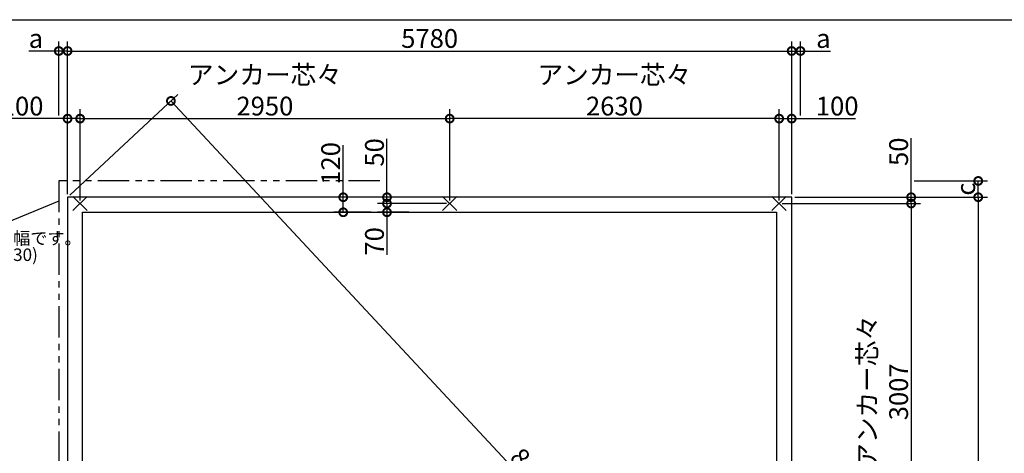
# Model space of a CAD drawing. Extents: x 225 to 20334, y 7 to 14162.
# Drawn here: x 7007 to 14867, y 10700 to 14162 of the extents above; entities that cross this region are included whole.
import ezdxf

# ---------------------------------------------------------------- set-up
doc = ezdxf.new("R2010")
doc.units = 0
doc.header["$LTSCALE"] = 20
doc.header["$PDMODE"] = 3
doc.header["$PDSIZE"] = 2
doc.linetypes.add('PHANTOM', pattern=[2.5, 1.25, -0.25, 0.25, -0.25, 0.25, -0.25])
doc.layers.get('0').update_dxf_attribs({"linetype": 'CONTINUOUS'})
doc.layers.get('DEFPOINTS').update_dxf_attribs({"linetype": 'CONTINUOUS'})
for name, color, linetype in [('仕様書枠', 230, 'CONTINUOUS'), ('寸法', 4, 'CONTINUOUS'), ('想像線', 6, 'PHANTOM'), ('部品1', 7, 'CONTINUOUS')]:
    doc.layers.add(name, color=color, linetype=linetype)
doc.styles.add('STYLE1', font='isocp.shx', dxfattribs={"bigfont": 'bigfont.shx'})
doc.dimstyles.new('INABA_S50G', dxfattribs={"dimtxt": 150, "dimasz": 125, "dimexe": 75, "dimexo": 25, "dimgap": 25, "dimtad": 3, "dimdec": 1, "dimdsep": 46, "dimtxsty": 'STYLE1', "dimblk1": 'DOTSMALL', "dimblk2": 'DOTSMALL', "dimsah": 1, "dimcen": 0, "dimclrt": 7, "dimadec": 0, "dimazin": 0, "dimtfac": 1, "dimtdec": 4, "dimtix": 1, "dimtmove": 0, "dimatfit": 3, "dimldrblk": 'DOTSMALL', "dimfxl": 1, "dimtolj": 1, "dimtzin": 0, "dimarcsym": 0})

# ---------------------------------------------------------------- blocks, each defined once
blk = doc.blocks.new('_DOTSMALL')
at = {"color": 0, "linetype": 'ByBlock', "ltscale": 50, "const_width": 0.5}
blk.add_lwpolyline([(-0.0625, 0, 1), (0.0625, 0, 1)], format="xyb", close=True, dxfattribs=at)
blk = doc.blocks.new('*D23')
at = {"layer": 'DEFPOINTS', "color": 0, "ltscale": 50}
for p in [(13169.5, 12744.6), (13169.5, 6540.6), (14658.4, 6540.6)]:
    blk.add_point(p, dxfattribs=at)
at = {"layer": '寸法', "color": 0, "lineweight": -2, "ltscale": 50}
for p, q in [((13194.5, 12744.6), (14733.4, 12744.6)), ((14658.4, 12744.6), (14658.4, 6540.6)), ((13194.5, 6540.6), (14733.4, 6540.6))]:
    blk.add_line(p, q, dxfattribs=at)
at = {"layer": '寸法', "color": 0, "lineweight": -2, "ltscale": 50, "xscale": 125, "yscale": 125, "zscale": 125}
for p, rotation in [((14658.4, 12744.6), 90), ((14658.4, 6540.6), 270)]:
    blk.add_blockref('_DOTSMALL', p, dxfattribs=dict(at, rotation=rotation))
at = {"layer": '寸法', "color": 7, "ltscale": 50, "insert": (14558.4, 9642.6), "char_height": 150, "attachment_point": 5, "rotation": 90, "style": 'STYLE1'}
blk.add_mtext('\\A1;6204', dxfattribs=at)
blk = doc.blocks.new('*D27')
at = {"layer": 'DEFPOINTS', "color": 0, "ltscale": 50}
for p in [(13169.5, 13912), (7389.5, 12744.6), (13169.5, 12744.6)]:
    blk.add_point(p, dxfattribs=at)
at = {"layer": '寸法', "color": 0, "lineweight": -2, "ltscale": 50}
for p, q in [((7389.5, 12769.6), (7389.5, 13987)), ((7389.5, 13912), (13169.5, 13912)), ((13169.5, 12769.6), (13169.5, 13987))]:
    blk.add_line(p, q, dxfattribs=at)
at = {"layer": '寸法', "color": 0, "lineweight": -2, "ltscale": 50, "xscale": 125, "yscale": 125, "zscale": 125, "rotation": 180}
blk.add_blockref('_DOTSMALL', (7389.5, 13912), dxfattribs=at)
at = {"layer": '寸法', "color": 0, "lineweight": -2, "ltscale": 50, "xscale": 125, "yscale": 125, "zscale": 125}
blk.add_blockref('_DOTSMALL', (13169.5, 13912), dxfattribs=at)
at = {"layer": '寸法', "color": 7, "ltscale": 50, "insert": (10279.5, 14012), "char_height": 150, "attachment_point": 5, "style": 'STYLE1'}
blk.add_mtext('\\A1;5780', dxfattribs=at)
blk = doc.blocks.new('*D28')
at = {"layer": 'DEFPOINTS', "color": 0, "ltscale": 50}
for p in [(7489.5, 13372), (7389.5, 12744.6), (7489.5, 12694.6)]:
    blk.add_point(p, dxfattribs=at)
at = {"layer": '寸法', "color": 0, "lineweight": -2, "ltscale": 50}
for p, q in [((7389.5, 12769.6), (7389.5, 13447)), ((7489.5, 12719.6), (7489.5, 13447)), ((7389.5, 13372), (6881.3, 13372)), ((7489.5, 13372), (7389.5, 13372))]:
    blk.add_line(p, q, dxfattribs=at)
at = {"layer": '寸法', "color": 0, "lineweight": -2, "ltscale": 50, "xscale": 125, "yscale": 125, "zscale": 125, "rotation": 180}
blk.add_blockref('_DOTSMALL', (7389.5, 13372), dxfattribs=at)
at = {"layer": '寸法', "color": 0, "lineweight": -2, "ltscale": 50, "xscale": 125, "yscale": 125, "zscale": 125}
blk.add_blockref('_DOTSMALL', (7489.5, 13372), dxfattribs=at)
at = {"layer": '寸法', "color": 7, "ltscale": 50, "insert": (7026.4, 13472), "char_height": 150, "attachment_point": 5, "style": 'STYLE1'}
blk.add_mtext('\\A1;100', dxfattribs=at)
blk = doc.blocks.new('*D32')
at = {"layer": 'DEFPOINTS', "color": 0, "ltscale": 50}
for p in [(10439.5, 13372.2), (7489.5, 12694.6), (10439.5, 12694.6)]:
    blk.add_point(p, dxfattribs=at)
at = {"layer": '寸法', "color": 0, "lineweight": -2, "ltscale": 50}
for p, q in [((7489.5, 12719.6), (7489.5, 13447.2)), ((10439.5, 12719.6), (10439.5, 13447.2)), ((7489.5, 13372.2), (10439.5, 13372.2))]:
    blk.add_line(p, q, dxfattribs=at)
at = {"layer": '寸法', "color": 0, "lineweight": -2, "ltscale": 50, "xscale": 125, "yscale": 125, "zscale": 125, "rotation": 180}
blk.add_blockref('_DOTSMALL', (7489.5, 13372.2), dxfattribs=at)
at = {"layer": '寸法', "color": 0, "lineweight": -2, "ltscale": 50, "xscale": 125, "yscale": 125, "zscale": 125}
blk.add_blockref('_DOTSMALL', (10439.5, 13372.2), dxfattribs=at)
at = {"layer": '寸法', "color": 7, "ltscale": 50, "insert": (8964.5, 13597.2), "char_height": 150, "attachment_point": 5, "style": 'STYLE1'}
blk.add_mtext('\\A1;アンカー芯々\\P2950', dxfattribs=at)
blk = doc.blocks.new('*D33')
at = {"layer": 'DEFPOINTS', "color": 0, "ltscale": 50}
for p in [(13169.5, 12744.6), (13069.5, 12694.6), (14123.1, 12694.6)]:
    blk.add_point(p, dxfattribs=at)
at = {"layer": '寸法', "color": 0, "lineweight": -2, "ltscale": 50}
for p, q in [((14123.1, 12744.6), (14123.1, 13215.3)), ((13194.5, 12744.6), (14198.1, 12744.6)), ((14123.1, 12694.6), (14123.1, 12744.6)), ((13094.5, 12694.6), (14198.1, 12694.6))]:
    blk.add_line(p, q, dxfattribs=at)
at = {"layer": '寸法', "color": 0, "lineweight": -2, "ltscale": 50, "xscale": 125, "yscale": 125, "zscale": 125}
for p, rotation in [((14123.1, 12744.6), 90), ((14123.1, 12694.6), 270)]:
    blk.add_blockref('_DOTSMALL', p, dxfattribs=dict(at, rotation=rotation))
at = {"layer": '寸法', "color": 7, "ltscale": 50, "insert": (14023.1, 13107.7), "char_height": 150, "attachment_point": 5, "rotation": 90, "style": 'STYLE1'}
blk.add_mtext('\\A1;50', dxfattribs=at)
blk = doc.blocks.new('*D34')
at = {"layer": 'DEFPOINTS', "color": 0, "ltscale": 50}
for p in [(13069.5, 12694.6), (13119.5, 9687.6), (14123.1, 9687.6)]:
    blk.add_point(p, dxfattribs=at)
at = {"layer": '寸法', "color": 0, "lineweight": -2, "ltscale": 50}
for p, q in [((13094.5, 12694.6), (14198.1, 12694.6)), ((14123.1, 12694.6), (14123.1, 9687.6)), ((13144.5, 9687.6), (14198.1, 9687.6))]:
    blk.add_line(p, q, dxfattribs=at)
at = {"layer": '寸法', "color": 0, "lineweight": -2, "ltscale": 50, "xscale": 125, "yscale": 125, "zscale": 125}
for p, rotation in [((14123.1, 12694.6), 90), ((14123.1, 9687.6), 270)]:
    blk.add_blockref('_DOTSMALL', p, dxfattribs=dict(at, rotation=rotation))
at = {"layer": '寸法', "color": 7, "ltscale": 50, "insert": (13898.1, 11191.1), "char_height": 150, "attachment_point": 5, "rotation": 90, "style": 'STYLE1'}
blk.add_mtext('\\A1;アンカー芯々\\P3007', dxfattribs=at)
blk = doc.blocks.new('*D35')
at = {"layer": 'DEFPOINTS', "color": 0, "ltscale": 50}
for p in [(13169.5, 13372.2), (13169.5, 12744.6), (13069.5, 12694.6)]:
    blk.add_point(p, dxfattribs=at)
at = {"layer": '寸法', "color": 0, "lineweight": -2, "ltscale": 50}
for p, q in [((13069.5, 12719.6), (13069.5, 13447.2)), ((13169.5, 12769.6), (13169.5, 13447.2)), ((13069.5, 13372.2), (13169.5, 13372.2)), ((13169.5, 13372.2), (13677.7, 13372.2))]:
    blk.add_line(p, q, dxfattribs=at)
at = {"layer": '寸法', "color": 0, "lineweight": -2, "ltscale": 50, "xscale": 125, "yscale": 125, "zscale": 125, "rotation": 180}
blk.add_blockref('_DOTSMALL', (13069.5, 13372.2), dxfattribs=at)
at = {"layer": '寸法', "color": 0, "lineweight": -2, "ltscale": 50, "xscale": 125, "yscale": 125, "zscale": 125}
blk.add_blockref('_DOTSMALL', (13169.5, 13372.2), dxfattribs=at)
at = {"layer": '寸法', "color": 7, "ltscale": 50, "insert": (13532.6, 13472.2), "char_height": 150, "attachment_point": 5, "style": 'STYLE1'}
blk.add_mtext('\\A1;100', dxfattribs=at)
blk = doc.blocks.new('*D43')
at = {"layer": 'DEFPOINTS', "color": 0, "ltscale": 50}
for p in [(10439.5, 13372.2), (10439.5, 12694.6), (13069.5, 12694.6)]:
    blk.add_point(p, dxfattribs=at)
at = {"layer": '寸法', "color": 0, "lineweight": -2, "ltscale": 50}
for p, q in [((10439.5, 12719.6), (10439.5, 13447.2)), ((13069.5, 12719.6), (13069.5, 13447.2)), ((13069.5, 13372.2), (10439.5, 13372.2))]:
    blk.add_line(p, q, dxfattribs=at)
at = {"layer": '寸法', "color": 0, "lineweight": -2, "ltscale": 50, "xscale": 125, "yscale": 125, "zscale": 125, "rotation": 180}
blk.add_blockref('_DOTSMALL', (10439.5, 13372.2), dxfattribs=at)
at = {"layer": '寸法', "color": 0, "lineweight": -2, "ltscale": 50, "xscale": 125, "yscale": 125, "zscale": 125}
blk.add_blockref('_DOTSMALL', (13069.5, 13372.2), dxfattribs=at)
at = {"layer": '寸法', "color": 7, "ltscale": 50, "insert": (11754.5, 13597.2), "char_height": 150, "attachment_point": 5, "style": 'STYLE1'}
blk.add_mtext('\\A1;アンカー芯々\\P2630', dxfattribs=at)
blk = doc.blocks.new('*D45')
at = {"layer": 'DEFPOINTS', "color": 0, "ltscale": 50}
for p in [(14123.1, 12874.6), (14658.4, 12874.6), (13169.5, 12744.6)]:
    blk.add_point(p, dxfattribs=at)
at = {"layer": '寸法', "color": 0, "lineweight": -2, "ltscale": 50}
for p, q in [((14148.1, 12874.6), (14733.4, 12874.6)), ((14658.4, 12744.6), (14658.4, 12874.6)), ((13194.5, 12744.6), (14733.4, 12744.6))]:
    blk.add_line(p, q, dxfattribs=at)
at = {"layer": '寸法', "color": 0, "lineweight": -2, "ltscale": 50, "xscale": 125, "yscale": 125, "zscale": 125}
for p, rotation in [((14658.4, 12874.6), 90), ((14658.4, 12744.6), 270)]:
    blk.add_blockref('_DOTSMALL', p, dxfattribs=dict(at, rotation=rotation))
at = {"layer": '寸法', "color": 7, "ltscale": 50, "insert": (14558.4, 12809.6), "char_height": 150, "attachment_point": 5, "rotation": 90, "style": 'STYLE1'}
blk.add_mtext('\\A1;c', dxfattribs=at)
blk = doc.blocks.new('*D47')
at = {"layer": 'DEFPOINTS', "color": 0, "ltscale": 50}
for p in [(7389.5, 13912), (7319.5, 13372), (7389.5, 12744.6)]:
    blk.add_point(p, dxfattribs=at)
at = {"layer": '寸法', "color": 0, "lineweight": -2, "ltscale": 50}
for p, q in [((7319.5, 13912), (7079.1, 13912)), ((7319.5, 13397), (7319.5, 13987)), ((7389.5, 13912), (7319.5, 13912)), ((7389.5, 12769.6), (7389.5, 13987))]:
    blk.add_line(p, q, dxfattribs=at)
at = {"layer": '寸法', "color": 0, "lineweight": -2, "ltscale": 50, "xscale": 125, "yscale": 125, "zscale": 125, "rotation": 180}
blk.add_blockref('_DOTSMALL', (7319.5, 13912), dxfattribs=at)
at = {"layer": '寸法', "color": 0, "lineweight": -2, "ltscale": 50, "xscale": 125, "yscale": 125, "zscale": 125}
blk.add_blockref('_DOTSMALL', (7389.5, 13912), dxfattribs=at)
at = {"layer": '寸法', "color": 7, "ltscale": 50, "insert": (7136.8, 14012), "char_height": 150, "attachment_point": 5, "style": 'STYLE1'}
blk.add_mtext('\\A1;a', dxfattribs=at)
blk = doc.blocks.new('*D48')
at = {"layer": 'DEFPOINTS', "color": 0, "ltscale": 50}
for p in [(13169.5, 13912), (13239.5, 13372.2), (13169.5, 12744.6)]:
    blk.add_point(p, dxfattribs=at)
at = {"layer": '寸法', "color": 0, "lineweight": -2, "ltscale": 50}
for p, q in [((13169.5, 12769.6), (13169.5, 13987)), ((13169.5, 13912), (13239.5, 13912)), ((13239.5, 13397.2), (13239.5, 13987)), ((13239.5, 13912), (13479.9, 13912))]:
    blk.add_line(p, q, dxfattribs=at)
at = {"layer": '寸法', "color": 0, "lineweight": -2, "ltscale": 50, "xscale": 125, "yscale": 125, "zscale": 125, "rotation": 180}
blk.add_blockref('_DOTSMALL', (13169.5, 13912), dxfattribs=at)
at = {"layer": '寸法', "color": 0, "lineweight": -2, "ltscale": 50, "xscale": 125, "yscale": 125, "zscale": 125}
blk.add_blockref('_DOTSMALL', (13239.5, 13912), dxfattribs=at)
at = {"layer": '寸法', "color": 7, "ltscale": 50, "insert": (13422.2, 14012), "char_height": 150, "attachment_point": 5, "style": 'STYLE1'}
blk.add_mtext('\\A1;a', dxfattribs=at)
blk = doc.blocks.new('*D52')
at = {"layer": 'DEFPOINTS', "color": 0, "ltscale": 50}
for p in [(9939.1, 12744.6), (10139.3, 12744.6), (10439.5, 12694.6)]:
    blk.add_point(p, dxfattribs=at)
at = {"layer": '寸法', "color": 0, "lineweight": -2, "ltscale": 50}
for p, q in [((9939.1, 12744.6), (9939.1, 13209.7)), ((10114.3, 12744.6), (9864.1, 12744.6)), ((9939.1, 12694.6), (9939.1, 12744.6)), ((10414.5, 12694.6), (9864.1, 12694.6))]:
    blk.add_line(p, q, dxfattribs=at)
at = {"layer": '寸法', "color": 0, "lineweight": -2, "ltscale": 50, "xscale": 125, "yscale": 125, "zscale": 125}
for p, rotation in [((9939.1, 12744.6), 90), ((9939.1, 12694.6), 270)]:
    blk.add_blockref('_DOTSMALL', p, dxfattribs=dict(at, rotation=rotation))
at = {"layer": '寸法', "color": 7, "ltscale": 50, "insert": (9839.1, 13102.2), "char_height": 150, "attachment_point": 5, "rotation": 90, "style": 'STYLE1'}
blk.add_mtext('\\A1;50', dxfattribs=at)
blk = doc.blocks.new('*D53')
at = {"layer": 'DEFPOINTS', "color": 0, "ltscale": 50}
for p in [(10439.5, 12694.6), (9939.1, 12624.6), (10139.3, 12624.6)]:
    blk.add_point(p, dxfattribs=at)
at = {"layer": '寸法', "color": 0, "lineweight": -2, "ltscale": 50}
for p, q in [((10414.5, 12694.6), (9864.1, 12694.6)), ((9939.1, 12694.6), (9939.1, 12624.6)), ((10114.3, 12624.6), (9864.1, 12624.6)), ((9939.1, 12624.6), (9939.1, 12284.5))]:
    blk.add_line(p, q, dxfattribs=at)
at = {"layer": '寸法', "color": 0, "lineweight": -2, "ltscale": 50, "xscale": 125, "yscale": 125, "zscale": 125}
for p, rotation in [((9939.1, 12694.6), 90), ((9939.1, 12624.6), 270)]:
    blk.add_blockref('_DOTSMALL', p, dxfattribs=dict(at, rotation=rotation))
at = {"layer": '寸法', "color": 7, "ltscale": 50, "insert": (9839.1, 12392.1), "char_height": 150, "attachment_point": 5, "rotation": 90, "style": 'STYLE1'}
blk.add_mtext('\\A1;70', dxfattribs=at)
blk = doc.blocks.new('*D54')
at = {"layer": 'DEFPOINTS', "color": 0, "ltscale": 50}
for p in [(9589.9, 12744.6), (9836.7, 12744.6), (9836.7, 12624.6)]:
    blk.add_point(p, dxfattribs=at)
at = {"layer": '寸法', "color": 0, "lineweight": -2, "ltscale": 50}
for p, q in [((9589.9, 12744.6), (9589.9, 13159.7)), ((9811.7, 12744.6), (9514.9, 12744.6)), ((9589.9, 12624.6), (9589.9, 12744.6)), ((9811.7, 12624.6), (9514.9, 12624.6))]:
    blk.add_line(p, q, dxfattribs=at)
at = {"layer": '寸法', "color": 0, "lineweight": -2, "ltscale": 50, "xscale": 125, "yscale": 125, "zscale": 125}
for p, rotation in [((9589.9, 12744.6), 90), ((9589.9, 12624.6), 270)]:
    blk.add_blockref('_DOTSMALL', p, dxfattribs=dict(at, rotation=rotation))
at = {"layer": '寸法', "color": 7, "ltscale": 50, "insert": (9489.9, 13014.7), "char_height": 150, "attachment_point": 5, "rotation": 90, "style": 'STYLE1'}
blk.add_mtext('\\A1;120', dxfattribs=at)
blk = doc.blocks.new('*D55')
at = {"layer": 'DEFPOINTS', "color": 0, "ltscale": 50}
for p in [(7389.5, 12744.6), (13994.4, 7309.2), (13169.5, 6540.6)]:
    blk.add_point(p, dxfattribs=at)
at = {"layer": '寸法', "color": 0, "lineweight": -2, "ltscale": 50}
for p, q in [((7407.8, 12761.7), (8269.3, 13564.3)), ((8214.4, 13513.2), (13994.4, 7309.2)), ((13187.8, 6557.7), (14049.3, 7360.3))]:
    blk.add_line(p, q, dxfattribs=at)
at = {"layer": '寸法', "color": 0, "lineweight": -2, "ltscale": 50, "xscale": 125, "yscale": 125, "zscale": 125}
for p, rotation in [((8214.4, 13513.2), 132.973691467859), ((13994.4, 7309.2), 312.973691467859)]:
    blk.add_blockref('_DOTSMALL', p, dxfattribs=dict(at, rotation=rotation))
at = {"layer": '寸法', "color": 7, "ltscale": 50, "insert": (11177.6, 10479.3), "char_height": 150, "attachment_point": 5, "rotation": 312.97369, "style": 'STYLE1'}
blk.add_mtext('\\A1;8479.3', dxfattribs=at)

msp = doc.modelspace()

# ---------------------------------------------------------------- linework, layer by layer
at = {"layer": '仕様書枠', "ltscale": 50}
for p, q in [((225, 14162), (20334, 14162)), ((7546.68, 12637.44), (7432.32, 12751.8)), ((7546.68, 12751.8), (7432.32, 12637.44)), ((10382.32, 12637.44), (10496.68, 12751.8)), ((10382.32, 12751.8), (10496.68, 12637.44)), ((13012.32, 12637.44), (13126.68, 12751.8)), ((13012.32, 12751.8), (13126.68, 12637.44))]:
    msp.add_line(p, q, dxfattribs=at)
at = {"layer": '想像線', "ltscale": 10}
for p, q in [((7319.5, 12874.62), (7319.5, 6319.62)), ((7319.5, 12874.62), (7319.5, 6320.05)), ((9881.01, 12874.62), (7319.5, 12874.62))]:
    msp.add_line(p, q, dxfattribs=at)
at = {"layer": '部品1', "ltscale": 50}
for p, q in [((7389.5, 12744.62), (7389.5, 6540.62)), ((13169.5, 12744.62), (7389.5, 12744.62)), ((13169.5, 6540.62), (13169.5, 12744.62)), ((7509.5, 6540.62), (7509.5, 12624.62)), ((7509.5, 12624.62), (13049.5, 12624.62)), ((13049.5, 12624.62), (13049.5, 6540.62))]:
    msp.add_line(p, q, dxfattribs=at)

# ---------------------------------------------------------------- texts
at = {"layer": '部品1', "ltscale": 50, "style": 'STYLE1'}
for s, p in [('※a,b,cは屋根の出幅です。', (5830.44, 12367.36)), ('(a=70,b=221,c=130)', (5920.65, 12235.68))]:
    msp.add_text(s, height=100, dxfattribs=at).set_placement(p)

# ---------------------------------------------------------------- dimensions: what is measured, and where the dimension line sits
at = {"layer": '寸法', "ltscale": 50}
dim = msp.add_linear_dim(base=(7389.5, 13912), p1=(7319.5, 13372.02), p2=(7389.5, 12744.62), text='a', dimstyle='INABA_S50G', dxfattribs=at)
dim.commit()
dim.dimension.update_dxf_attribs({"geometry": '*D47', "text_midpoint": (7136.78, 13912), "dimtype": 160})
dim = msp.add_linear_dim(base=(13169.5, 13912), p1=(7389.5, 12744.62), p2=(13169.5, 12744.62), dimstyle='INABA_S50G', dxfattribs=at)
dim.commit()
dim.dimension.update_dxf_attribs({"geometry": '*D27', "text_midpoint": (10279.5, 14012)})
for base, p1, p2, angle, text, picture, middle in [((13169.5, 13912), (13239.5, 13372.18), (13169.5, 12744.62), 180, 'a', '*D48', (13422.22, 13912)), ((14658.39, 12874.62), (13169.5, 12744.62), (14123.06, 12874.62), 90, 'c', '*D45', (14658.39, 12809.62))]:
    dim = msp.add_linear_dim(base=base, p1=p1, p2=p2, angle=angle, text=text, dimstyle='INABA_S50G', dxfattribs=at)
    dim.commit()
    dim.dimension.update_dxf_attribs({"geometry": picture, "text_midpoint": middle, "dimtype": 160})
dim = msp.add_linear_dim(base=(10439.5, 13372.18), p1=(7489.5, 12694.62), p2=(10439.5, 12694.62), text='アンカー芯々\\P<>', dimstyle='INABA_S50G', dxfattribs=at)
dim.commit()
dim.dimension.update_dxf_attribs({"geometry": '*D32', "text_midpoint": (8964.5, 13597.19)})
for base, p2, angle, picture, middle in [((10439.5, 13372.18), (10439.5, 12694.62), 180, '*D43', (11754.5, 13597.19)), ((14123.06, 9687.62), (13119.5, 9687.62), 90, '*D34', (13898.06, 11191.12))]:
    dim = msp.add_linear_dim(base=base, p1=(13069.5, 12694.62), p2=p2, angle=angle, text='アンカー芯々\\P<>', dimstyle='INABA_S50G', dxfattribs=at)
    dim.commit()
    dim.dimension.update_dxf_attribs({"geometry": picture, "text_midpoint": middle})
for base, p1, p2, picture, middle in [((7489.5, 13372.02), (7389.5, 12744.62), (7489.5, 12694.62), '*D28', (7026.39, 13372.02)), ((13169.5, 13372.18), (13069.5, 12694.62), (13169.5, 12744.62), '*D35', (13532.61, 13372.18))]:
    dim = msp.add_linear_dim(base=base, p1=p1, p2=p2, dimstyle='INABA_S50G', dxfattribs=at)
    dim.commit()
    dim.dimension.update_dxf_attribs({"geometry": picture, "text_midpoint": middle, "dimtype": 160})
for base, p1, p2, angle, picture, middle, dimtype in [((13994.41, 7309.16), (7389.5, 12744.62), (13169.5, 6540.62), 312.973691, '*D55', (11104.41, 10411.16), 161), ((9939.11, 12744.62), (10439.5, 12694.62), (10139.31, 12744.62), 90, '*D52', (9939.11, 13102.18), 160), ((14123.06, 12694.62), (13169.5, 12744.62), (13069.5, 12694.62), 90, '*D33', (14123.06, 13107.73), 160), ((9589.92, 12744.62), (9836.71, 12624.62), (9836.71, 12744.62), 90, '*D54', (9589.92, 13014.68), 160), ((9939.11, 12624.62), (10439.5, 12694.62), (10139.31, 12624.62), 90, '*D53', (9939.11, 12392.06), 160)]:
    dim = msp.add_linear_dim(base=base, p1=p1, p2=p2, angle=angle, dimstyle='INABA_S50G', dxfattribs=at)
    dim.commit()
    dim.dimension.update_dxf_attribs({"geometry": picture, "text_midpoint": middle, "dimtype": dimtype})
dim = msp.add_linear_dim(base=(14658.39, 6540.62), p1=(13169.5, 12744.62), p2=(13169.5, 6540.62), angle=90, dimstyle='INABA_S50G', dxfattribs=at)
dim.commit()
dim.dimension.update_dxf_attribs({"geometry": '*D23', "text_midpoint": (14558.37, 9642.62)})

# ---------------------------------------------------------------- leaders
at = {"layer": '寸法', "ltscale": 50, "has_arrowhead": 0, "annotation_type": 0, "has_hookline": 1, "hookline_direction": 1, "text_width": 860}
msp.add_leader([(7319.5, 12713.39), (6826.69, 12509.74), (6701.69, 12509.74)], dimstyle='INABA_S50G', override={"dimscale": 1, "dimldrblk": 'None'}, dxfattribs=at)

doc.saveas('drawing.dxf')
